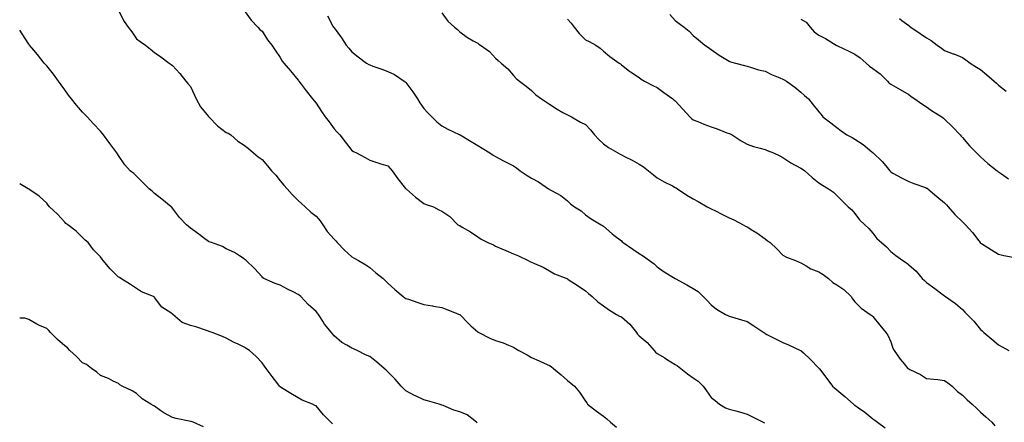
# Model space of a CAD drawing. Units: inches. Extents: x 931523 to 934163, y 7358618 to 7361258.
# Drawn here: x 931523 to 932071, y 7360312 to 7360536 of the extents above; entities that cross this region are included whole.
import ezdxf

# ---------------------------------------------------------------- set-up
doc = ezdxf.new("R2010")
doc.units = ezdxf.units.IN
doc.header["$MEASUREMENT"] = 0
doc.layers.add('Contour_93157358', color=7, linetype='Continuous', true_color=0xc1f3d5)

msp = doc.modelspace()

# ---------------------------------------------------------------- linework, layer by layer
at = {"layer": 'Contour_93157358'}
for points in [[(931578.05, 7360541.11, 3350), (931581.25, 7360535.12, 3350), (931583.37, 7360531.92, 3350), (931585.36, 7360529.23, 3350), (931588.05, 7360525.51, 3350), (931590.03, 7360523.9, 3350), (931593.03, 7360521.92, 3350), (931595.89, 7360519.76, 3350), (931598.05, 7360517.84, 3350), (931601.52, 7360515.39, 3350), (931606.27, 7360511.92, 3350), (931607.27, 7360511.14, 3350), (931608.05, 7360510.55, 3350), (931612.17, 7360506.04, 3350), (931615.58, 7360501.92, 3350), (931616.72, 7360500.59, 3350), (931618.05, 7360498.96, 3350), (931620.27, 7360494.13, 3350), (931621.19, 7360491.92, 3350), (931623.73, 7360487.6, 3350), (931628.05, 7360482.18, 3350), (931628.18, 7360482.05, 3350), (931628.3, 7360481.92, 3350), (931633.11, 7360476.98, 3350), (931638.05, 7360473.29, 3350), (931639.02, 7360472.89, 3350), (931640.51, 7360471.92, 3350), (931644.51, 7360468.38, 3350), (931648.05, 7360466.23, 3350), (931650.44, 7360464.31, 3350), (931653.21, 7360461.92, 3350), (931655.85, 7360459.72, 3350), (931658.05, 7360458.16, 3350), (931660.92, 7360454.79, 3350), (931663.31, 7360451.92, 3350), (931665.58, 7360449.45, 3350), (931668.05, 7360446.4, 3350), (931670.12, 7360443.99, 3350), (931671.9, 7360441.92, 3350), (931674.81, 7360438.68, 3350), (931678.05, 7360435.37, 3350), (931679.87, 7360433.74, 3350), (931681.97, 7360431.92, 3350), (931685.12, 7360428.98, 3350), (931688.05, 7360426.58, 3350), (931690.27, 7360424.14, 3350), (931691.79, 7360421.92, 3350), (931694.31, 7360418.18, 3350), (931698.05, 7360413.79, 3350), (931699.02, 7360412.89, 3350), (931699.82, 7360411.92, 3350), (931703.88, 7360407.75, 3350), (931708.05, 7360404.02, 3350), (931709.35, 7360403.22, 3350), (931711.59, 7360401.92, 3350), (931715.72, 7360399.59, 3350), (931718.05, 7360398.14, 3350), (931721.32, 7360395.19, 3350), (931725.4, 7360391.92, 3350), (931726.76, 7360390.63, 3350), (931728.05, 7360389.35, 3350), (931731.89, 7360385.76, 3350), (931736.57, 7360381.92, 3350), (931737.41, 7360381.28, 3350), (931738.05, 7360380.89, 3350), (931739.58, 7360380.39, 3350), (931744.71, 7360378.57, 3350), (931748.05, 7360377.54, 3350), (931752.82, 7360376.69, 3350), (931753.35, 7360376.61, 3350), (931758.05, 7360375.85, 3350), (931760.91, 7360374.78, 3350), (931767.98, 7360371.92, 3350), (931768.05, 7360371.88, 3350), (931773, 7360366.87, 3350), (931774.3, 7360365.67, 3350), (931778.05, 7360362.22, 3350), (931778.26, 7360362.12, 3350), (931778.64, 7360361.92, 3350), (931784.77, 7360358.65, 3350), (931788.05, 7360357.43, 3350), (931792.22, 7360356.09, 3350), (931795.17, 7360354.8, 3350), (931798.05, 7360353.7, 3350), (931799.1, 7360352.97, 3350), (931800.95, 7360351.92, 3350), (931805.64, 7360349.51, 3350), (931808.05, 7360347.94, 3350), (931812.31, 7360346.18, 3350), (931815.08, 7360344.89, 3350), (931818.05, 7360343.57, 3350), (931819, 7360342.87, 3350), (931820.26, 7360341.92, 3350), (931824.52, 7360338.39, 3350), (931828.05, 7360335.24, 3350), (931829.86, 7360333.73, 3350), (931831.9, 7360331.92, 3350), (931834.77, 7360328.64, 3350), (931838.05, 7360323.69, 3350), (931838.76, 7360322.63, 3350), (931839.26, 7360321.92, 3350), (931844.19, 7360318.06, 3350), (931848.05, 7360315.23, 3350), (931849.93, 7360313.8, 3350), (931851.94, 7360311.92, 3350), (931855.34, 7360309.21, 3350)], [(931648.05, 7360541.11, 3349), (931651.88, 7360535.75, 3349), (931655.68, 7360531.92, 3349), (931656.78, 7360530.65, 3349), (931658.05, 7360529.6, 3349), (931661.01, 7360524.88, 3349), (931663.38, 7360521.92, 3349), (931665.3, 7360519.17, 3349), (931668.05, 7360515.12, 3349), (931669.2, 7360513.07, 3349), (931670.06, 7360511.92, 3349), (931673.81, 7360507.68, 3349), (931678.05, 7360502.43, 3349), (931678.28, 7360502.16, 3349), (931678.48, 7360501.92, 3349), (931679.81, 7360500.16, 3349), (931682.59, 7360496.46, 3349), (931686.11, 7360491.92, 3349), (931686.99, 7360490.85, 3349), (931688.05, 7360489.62, 3349), (931691.01, 7360484.88, 3349), (931693.18, 7360481.92, 3349), (931695.25, 7360479.12, 3349), (931698.05, 7360475.32, 3349), (931699.69, 7360473.56, 3349), (931701.21, 7360471.92, 3349), (931704.27, 7360468.14, 3349), (931708.05, 7360463.19, 3349), (931708.85, 7360462.72, 3349), (931710.53, 7360461.92, 3349), (931715.44, 7360459.31, 3349), (931718.05, 7360457.86, 3349), (931722.45, 7360456.32, 3349), (931724.08, 7360455.9, 3349), (931728.05, 7360454.67, 3349), (931729.33, 7360453.2, 3349), (931730.33, 7360451.92, 3349), (931733.66, 7360447.53, 3349), (931737.9, 7360442.07, 3349), (931738.03, 7360441.9, 3349), (931738.05, 7360441.88, 3349), (931738.33, 7360441.64, 3349), (931743.39, 7360437.26, 3349), (931748.05, 7360433.7, 3349), (931749.38, 7360433.25, 3349), (931753.46, 7360431.92, 3349), (931756.36, 7360430.23, 3349), (931758.05, 7360429.44, 3349), (931762.6, 7360426.46, 3349), (931767.05, 7360421.92, 3349), (931767.68, 7360421.55, 3349), (931768.05, 7360421.4, 3349), (931769.34, 7360420.62, 3349), (931774.07, 7360417.94, 3349), (931778.05, 7360415.21, 3349), (931780.06, 7360413.93, 3349), (931783.76, 7360411.92, 3349), (931786.76, 7360410.63, 3349), (931788.05, 7360409.88, 3349), (931791.55, 7360408.42, 3349), (931793.69, 7360407.56, 3349), (931798.05, 7360405.64, 3349), (931800.76, 7360404.63, 3349), (931806.15, 7360401.92, 3349), (931807.38, 7360401.25, 3349), (931808.05, 7360401.01, 3349), (931809.75, 7360400.22, 3349), (931814.49, 7360398.36, 3349), (931818.05, 7360396.21, 3349), (931820.76, 7360394.63, 3349), (931827.63, 7360391.92, 3349), (931827.95, 7360391.82, 3349), (931828.05, 7360391.77, 3349), (931828.49, 7360391.48, 3349), (931833.99, 7360387.86, 3349), (931838.05, 7360385.03, 3349), (931839.69, 7360383.56, 3349), (931841.86, 7360381.92, 3349), (931845.03, 7360378.9, 3349), (931848.05, 7360376.68, 3349), (931850.81, 7360374.68, 3349), (931855.29, 7360371.92, 3349), (931857.1, 7360370.97, 3349), (931858.05, 7360370.67, 3349), (931862.7, 7360366.57, 3349), (931866.4, 7360361.92, 3349), (931867.04, 7360360.91, 3349), (931868.05, 7360359.98, 3349), (931872.51, 7360356.38, 3349), (931876.23, 7360351.92, 3349), (931877.11, 7360350.98, 3349), (931878.05, 7360350.28, 3349), (931882.25, 7360347.72, 3349), (931883.25, 7360347.12, 3349), (931888.05, 7360344.15, 3349), (931889.38, 7360343.25, 3349), (931891.12, 7360341.92, 3349), (931894.94, 7360338.81, 3349), (931898.05, 7360336.61, 3349), (931900.91, 7360334.78, 3349), (931903.6, 7360331.92, 3349), (931905.45, 7360329.32, 3349), (931908.05, 7360325.69, 3349), (931910.22, 7360324.09, 3349), (931912.74, 7360321.92, 3349), (931916.13, 7360320, 3349), (931918.05, 7360319.28, 3349), (931921.74, 7360318.23, 3349), (931923.79, 7360317.66, 3349), (931928.05, 7360316.43, 3349), (931931.06, 7360314.93, 3349), (931937.01, 7360311.92, 3349), (931937.68, 7360311.55, 3349)], [(931694.32, 7360538.2, 3348), (931697.46, 7360532.5, 3348), (931697.8, 7360531.92, 3348), (931697.9, 7360531.77, 3348), (931698.05, 7360531.46, 3348), (931702.14, 7360526, 3348), (931704.76, 7360521.92, 3348), (931706.29, 7360520.16, 3348), (931708.05, 7360518.12, 3348), (931711.54, 7360515.41, 3348), (931716.19, 7360511.92, 3348), (931717.35, 7360511.22, 3348), (931718.05, 7360510.86, 3348), (931719.71, 7360510.26, 3348), (931724.65, 7360508.52, 3348), (931728.05, 7360507.29, 3348), (931731.74, 7360505.6, 3348), (931737.1, 7360501.92, 3348), (931737.66, 7360501.53, 3348), (931738.05, 7360501.17, 3348), (931742.02, 7360495.89, 3348), (931744.45, 7360491.92, 3348), (931745.92, 7360489.79, 3348), (931748.05, 7360486.69, 3348), (931750.36, 7360484.23, 3348), (931752.42, 7360481.92, 3348), (931755.3, 7360479.17, 3348), (931758.05, 7360476.95, 3348), (931761.33, 7360475.2, 3348), (931767.72, 7360472.24, 3348), (931768.05, 7360472.09, 3348), (931768.16, 7360472.03, 3348), (931768.33, 7360471.92, 3348), (931774.34, 7360468.21, 3348), (931778.05, 7360465.99, 3348), (931780.6, 7360464.47, 3348), (931784.79, 7360461.92, 3348), (931786.71, 7360460.58, 3348), (931788.05, 7360459.83, 3348), (931792.46, 7360457.51, 3348), (931793.23, 7360457.1, 3348), (931798.05, 7360454.69, 3348), (931799.71, 7360453.57, 3348), (931801.7, 7360451.92, 3348), (931805.53, 7360449.4, 3348), (931808.05, 7360447.86, 3348), (931811.98, 7360445.85, 3348), (931817.41, 7360441.92, 3348), (931817.77, 7360441.64, 3348), (931818.05, 7360441.48, 3348), (931819.08, 7360440.89, 3348), (931824.37, 7360438.24, 3348), (931828.05, 7360435.27, 3348), (931829.74, 7360433.61, 3348), (931832.01, 7360431.92, 3348), (931835.72, 7360429.59, 3348), (931838.05, 7360427.42, 3348), (931841.23, 7360425.11, 3348), (931846.76, 7360421.92, 3348), (931847.61, 7360421.48, 3348), (931848.05, 7360421.01, 3348), (931852.92, 7360416.79, 3348), (931853.91, 7360416.06, 3348), (931858.05, 7360412.94, 3348), (931858.59, 7360412.46, 3348), (931859.15, 7360411.92, 3348), (931864.39, 7360408.26, 3348), (931868.05, 7360405.83, 3348), (931870.46, 7360404.33, 3348), (931873.79, 7360401.92, 3348), (931876.23, 7360400.1, 3348), (931878.05, 7360398.4, 3348), (931881.81, 7360395.68, 3348), (931888.05, 7360391.92, 3348), (931894.52, 7360388.39, 3348), (931898.05, 7360386.35, 3348), (931900.78, 7360384.65, 3348), (931903.64, 7360381.92, 3348), (931905.89, 7360379.76, 3348), (931908.05, 7360377.3, 3348), (931911.06, 7360374.93, 3348), (931915.96, 7360371.92, 3348), (931917.4, 7360371.27, 3348), (931918.05, 7360371.01, 3348), (931919.34, 7360370.63, 3348), (931925.03, 7360368.9, 3348), (931928.05, 7360368.05, 3348), (931931.82, 7360365.69, 3348), (931937.31, 7360361.92, 3348), (931937.75, 7360361.62, 3348), (931938.05, 7360361.39, 3348), (931939.12, 7360360.85, 3348), (931944.35, 7360358.22, 3348), (931948.05, 7360356.39, 3348), (931951.22, 7360355.09, 3348), (931957.9, 7360351.92, 3348), (931958, 7360351.87, 3348), (931958.05, 7360351.83, 3348), (931959.41, 7360350.56, 3348), (931963.17, 7360347.04, 3348), (931968.05, 7360342, 3348), (931968.11, 7360341.92, 3348), (931968.33, 7360341.64, 3348), (931972.45, 7360336.32, 3348), (931975.67, 7360331.92, 3348), (931976.94, 7360330.81, 3348), (931978.05, 7360329.89, 3348), (931982.41, 7360326.28, 3348), (931987.35, 7360321.92, 3348), (931987.73, 7360321.6, 3348), (931988.05, 7360321.36, 3348), (931990.05, 7360319.92, 3348), (931993.57, 7360317.44, 3348), (931998.05, 7360313.9, 3348), (931999.19, 7360313.06, 3348), (932000.65, 7360311.92, 3348), (932004.93, 7360308.8, 3348)], [(931758.05, 7360539.99, 3347), (931761.38, 7360535.26, 3347), (931765.1, 7360531.92, 3347), (931766.78, 7360530.64, 3347), (931768.05, 7360529.4, 3347), (931772.28, 7360526.16, 3347), (931775.58, 7360524.39, 3347), (931778.05, 7360522.93, 3347), (931778.63, 7360522.5, 3347), (931779.53, 7360521.92, 3347), (931784.58, 7360518.45, 3347), (931788.05, 7360514.64, 3347), (931789.43, 7360513.29, 3347), (931791.14, 7360511.92, 3347), (931794.88, 7360508.74, 3347), (931798.05, 7360504.93, 3347), (931799.48, 7360503.34, 3347), (931801.27, 7360501.92, 3347), (931805.12, 7360498.99, 3347), (931808.05, 7360496.59, 3347), (931810.47, 7360494.33, 3347), (931813.66, 7360491.92, 3347), (931816.3, 7360490.17, 3347), (931818.05, 7360489.08, 3347), (931822.33, 7360486.2, 3347), (931825.49, 7360484.48, 3347), (931828.05, 7360483.01, 3347), (931828.79, 7360482.66, 3347), (931830.37, 7360481.92, 3347), (931835.21, 7360479.08, 3347), (931838.05, 7360477.65, 3347), (931840.83, 7360474.7, 3347), (931843.08, 7360471.92, 3347), (931845.5, 7360469.37, 3347), (931848.05, 7360466.88, 3347), (931850.95, 7360464.82, 3347), (931856.08, 7360461.92, 3347), (931857.33, 7360461.2, 3347), (931858.05, 7360460.86, 3347), (931860.2, 7360459.77, 3347), (931864.03, 7360457.9, 3347), (931868.05, 7360455.68, 3347), (931870.35, 7360454.22, 3347), (931873.22, 7360451.92, 3347), (931875.89, 7360449.76, 3347), (931878.05, 7360448.1, 3347), (931881.84, 7360445.71, 3347), (931886.5, 7360443.47, 3347), (931888.05, 7360442.65, 3347), (931888.52, 7360442.39, 3347), (931889.24, 7360441.92, 3347), (931894.5, 7360438.37, 3347), (931898.05, 7360436.31, 3347), (931900.9, 7360434.77, 3347), (931905.92, 7360431.92, 3347), (931907.27, 7360431.14, 3347), (931908.05, 7360430.71, 3347), (931910.41, 7360429.56, 3347), (931913.94, 7360427.81, 3347), (931918.05, 7360425.83, 3347), (931920.7, 7360424.57, 3347), (931925.96, 7360421.92, 3347), (931927.24, 7360421.11, 3347), (931928.05, 7360420.75, 3347), (931931.32, 7360418.65, 3347), (931933.45, 7360417.32, 3347), (931938.05, 7360414.12, 3347), (931939.27, 7360413.13, 3347), (931940.9, 7360411.92, 3347), (931944.59, 7360408.47, 3347), (931948.05, 7360404.94, 3347), (931949.99, 7360403.86, 3347), (931955.04, 7360401.92, 3347), (931957.14, 7360401, 3347), (931958.05, 7360400.62, 3347), (931960.99, 7360398.98, 3347), (931963.48, 7360397.35, 3347), (931968.05, 7360395.72, 3347), (931970.38, 7360394.25, 3347), (931973.49, 7360391.92, 3347), (931975.87, 7360389.74, 3347), (931978.05, 7360388.52, 3347), (931981.9, 7360385.77, 3347), (931986.07, 7360381.92, 3347), (931986.76, 7360380.62, 3347), (931988.05, 7360379.02, 3347), (931991.61, 7360375.48, 3347), (931996.68, 7360371.92, 3347), (931997.5, 7360371.37, 3347), (931998.05, 7360370.86, 3347), (932002.06, 7360365.93, 3347), (932005.38, 7360361.92, 3347), (932006.53, 7360360.4, 3347), (932008.05, 7360356.7, 3347), (932009.3, 7360353.17, 3347), (932009.88, 7360351.92, 3347), (932013.24, 7360347.11, 3347), (932015.47, 7360344.5, 3347), (932017.63, 7360341.92, 3347), (932017.87, 7360341.74, 3347), (932018.05, 7360341.61, 3347), (932018.69, 7360341.28, 3347), (932024.58, 7360338.45, 3347), (932028.05, 7360336.36, 3347), (932031.98, 7360335.85, 3347), (932034.31, 7360335.66, 3347), (932038.05, 7360335.23, 3347), (932039.95, 7360333.82, 3347), (932042.36, 7360331.92, 3347), (932045.24, 7360329.11, 3347), (932048.05, 7360326.9, 3347), (932050.61, 7360324.48, 3347), (932053.47, 7360321.92, 3347), (932055.78, 7360319.66, 3347), (932058.05, 7360317.6, 3347), (932061.06, 7360314.93, 3347), (932064.28, 7360311.92, 3347), (932065.99, 7360309.86, 3347)], [(931885.05, 7360538.92, 3345), (931888.05, 7360535.65, 3345), (931890.17, 7360534.04, 3345), (931892.95, 7360531.92, 3345), (931895.79, 7360529.66, 3345), (931898.05, 7360527.29, 3345), (931900.95, 7360524.82, 3345), (931904.59, 7360521.92, 3345), (931906.63, 7360520.51, 3345), (931908.05, 7360519.48, 3345), (931912.46, 7360516.33, 3345), (931915.27, 7360514.71, 3345), (931918.05, 7360513.01, 3345), (931918.82, 7360512.69, 3345), (931921.61, 7360511.92, 3345), (931926.66, 7360510.53, 3345), (931928.05, 7360510.17, 3345), (931930.47, 7360509.5, 3345), (931934.38, 7360508.25, 3345), (931938.05, 7360507.34, 3345), (931941.68, 7360505.55, 3345), (931946.25, 7360503.72, 3345), (931948.05, 7360502.94, 3345), (931948.71, 7360502.58, 3345), (931950.03, 7360501.92, 3345), (931954.59, 7360498.46, 3345), (931958.05, 7360495.7, 3345), (931960.05, 7360493.92, 3345), (931962.26, 7360491.92, 3345), (931964.88, 7360488.75, 3345), (931968.05, 7360484.77, 3345), (931969.35, 7360483.22, 3345), (931970.32, 7360481.92, 3345), (931974.73, 7360478.6, 3345), (931978.05, 7360476.06, 3345), (931980.39, 7360474.26, 3345), (931983.64, 7360471.92, 3345), (931986.53, 7360470.4, 3345), (931988.05, 7360469.64, 3345), (931992.64, 7360466.52, 3345), (931997.45, 7360462.52, 3345), (931998.05, 7360462.03, 3345), (931998.12, 7360461.99, 3345), (931998.2, 7360461.92, 3345), (932003.28, 7360457.15, 3345), (932005.24, 7360454.73, 3345), (932007.58, 7360451.92, 3345), (932007.78, 7360451.65, 3345), (932008.05, 7360451.37, 3345), (932009.27, 7360450.7, 3345), (932014.08, 7360447.94, 3345), (932018.05, 7360446.05, 3345), (932020.99, 7360444.87, 3345), (932027.38, 7360442.6, 3345), (932028.05, 7360442.34, 3345), (932028.32, 7360442.19, 3345), (932028.73, 7360441.92, 3345), (932033.67, 7360437.55, 3345), (932038.05, 7360434.02, 3345), (932039.09, 7360432.96, 3345), (932040.13, 7360431.92, 3345), (932043.69, 7360427.56, 3345), (932048.05, 7360423.48, 3345), (932048.82, 7360422.69, 3345), (932049.66, 7360421.92, 3345), (932053.67, 7360417.54, 3345), (932057.1, 7360412.87, 3345), (932057.82, 7360411.92, 3345), (932057.93, 7360411.8, 3345), (932058.05, 7360411.7, 3345), (932058.61, 7360411.36, 3345), (932064.14, 7360408.01, 3345), (932068.05, 7360405.59, 3345), (932070.96, 7360404.83, 3345), (932076.21, 7360403.76, 3345)], [(931828.05, 7360536.29, 3346), (931830.19, 7360534.06, 3346), (931831.83, 7360531.92, 3346), (931834.56, 7360528.43, 3346), (931838.05, 7360524.94, 3346), (931840.06, 7360523.93, 3346), (931843.87, 7360521.92, 3346), (931846.27, 7360520.14, 3346), (931848.05, 7360518.47, 3346), (931851.66, 7360515.53, 3346), (931856.77, 7360511.92, 3346), (931857.54, 7360511.41, 3346), (931858.05, 7360510.92, 3346), (931862.52, 7360507.45, 3346), (931863.11, 7360506.98, 3346), (931868.05, 7360503.93, 3346), (931869.14, 7360503.01, 3346), (931871.02, 7360501.92, 3346), (931875.56, 7360499.43, 3346), (931878.05, 7360498.35, 3346), (931881.62, 7360495.49, 3346), (931886.67, 7360491.92, 3346), (931887.48, 7360491.35, 3346), (931888.05, 7360490.98, 3346), (931892.35, 7360486.22, 3346), (931896.26, 7360481.92, 3346), (931897.14, 7360481.01, 3346), (931898.05, 7360480.36, 3346), (931900.62, 7360479.35, 3346), (931904.05, 7360477.92, 3346), (931908.05, 7360476.47, 3346), (931911.4, 7360475.27, 3346), (931916.83, 7360473.14, 3346), (931918.05, 7360472.68, 3346), (931918.6, 7360472.47, 3346), (931919.77, 7360471.92, 3346), (931924.8, 7360468.67, 3346), (931928.05, 7360466.85, 3346), (931931.68, 7360465.55, 3346), (931935.38, 7360464.58, 3346), (931938.05, 7360463.76, 3346), (931939.29, 7360463.16, 3346), (931942.79, 7360461.92, 3346), (931946.34, 7360460.21, 3346), (931948.05, 7360459.43, 3346), (931952.42, 7360456.3, 3346), (931954.87, 7360455.11, 3346), (931958.05, 7360453.37, 3346), (931958.92, 7360452.79, 3346), (931960.23, 7360451.92, 3346), (931964.35, 7360448.23, 3346), (931968.05, 7360445.27, 3346), (931970.15, 7360444.02, 3346), (931973.43, 7360441.92, 3346), (931976.13, 7360440, 3346), (931978.05, 7360438.18, 3346), (931981.12, 7360434.99, 3346), (931984.29, 7360431.92, 3346), (931986.35, 7360430.22, 3346), (931988.05, 7360428.24, 3346), (931990.69, 7360424.56, 3346), (931993.64, 7360421.92, 3346), (931995.91, 7360419.77, 3346), (931998.05, 7360417.29, 3346), (932000.34, 7360414.22, 3346), (932002.94, 7360411.92, 3346), (932005.65, 7360409.52, 3346), (932008.05, 7360407.04, 3346), (932010.9, 7360404.77, 3346), (932014.88, 7360401.92, 3346), (932016.76, 7360400.62, 3346), (932018.05, 7360399.52, 3346), (932022.14, 7360396.01, 3346), (932025.61, 7360391.92, 3346), (932026.93, 7360390.8, 3346), (932028.05, 7360389.82, 3346), (932032.61, 7360386.48, 3346), (932036.48, 7360383.49, 3346), (932038.05, 7360382.29, 3346), (932038.26, 7360382.13, 3346), (932038.56, 7360381.92, 3346), (932044.14, 7360378.01, 3346), (932048.05, 7360374.61, 3346), (932049.37, 7360373.24, 3346), (932050.58, 7360371.92, 3346), (932054.32, 7360368.19, 3346), (932058.05, 7360363.62, 3346), (932058.94, 7360362.81, 3346), (932059.88, 7360361.92, 3346), (932064.35, 7360358.22, 3346), (932068.05, 7360355.02, 3346), (932070.1, 7360353.97, 3346), (932073.91, 7360351.92, 3346)], [(931958.05, 7360536.38, 3344), (931960.88, 7360534.75, 3344), (931963.24, 7360531.92, 3344), (931965.46, 7360529.32, 3344), (931968.05, 7360527.39, 3344), (931971.7, 7360525.57, 3344), (931977.61, 7360521.92, 3344), (931977.9, 7360521.77, 3344), (931978.05, 7360521.71, 3344), (931978.44, 7360521.53, 3344), (931984.69, 7360518.56, 3344), (931988.05, 7360516.93, 3344), (931990.99, 7360514.86, 3344), (931994.3, 7360511.92, 3344), (931996.3, 7360510.17, 3344), (931998.05, 7360508.9, 3344), (932002.11, 7360505.98, 3344), (932006.29, 7360501.92, 3344), (932007.04, 7360500.91, 3344), (932008.05, 7360500.09, 3344), (932012.01, 7360497.96, 3344), (932013.39, 7360497.26, 3344), (932018.05, 7360494.43, 3344), (932019.43, 7360493.29, 3344), (932021.57, 7360491.92, 3344), (932025.38, 7360489.25, 3344), (932028.05, 7360487.49, 3344), (932031.3, 7360485.17, 3344), (932036.55, 7360481.92, 3344), (932037.37, 7360481.23, 3344), (932038.05, 7360480.65, 3344), (932042.51, 7360476.38, 3344), (932046.64, 7360471.92, 3344), (932047.34, 7360471.2, 3344), (932048.05, 7360470.39, 3344), (932051.99, 7360465.86, 3344), (932055.84, 7360461.92, 3344), (932057, 7360460.87, 3344), (932058.05, 7360459.71, 3344), (932062.13, 7360456, 3344), (932067.25, 7360451.92, 3344), (932067.71, 7360451.58, 3344), (932068.05, 7360451.29, 3344), (932069.76, 7360450.21, 3344), (932073.68, 7360447.55, 3344)], [(932012.87, 7360536.74, 3343), (932014.3, 7360535.67, 3343), (932018.05, 7360532.88, 3343), (932018.6, 7360532.47, 3343), (932019.32, 7360531.92, 3343), (932024.54, 7360528.41, 3343), (932028.05, 7360525.93, 3343), (932030.55, 7360524.42, 3343), (932033.99, 7360521.92, 3343), (932036.34, 7360520.21, 3343), (932038.05, 7360518.96, 3343), (932042.83, 7360517.14, 3343), (932043.15, 7360517.03, 3343), (932048.05, 7360515.06, 3343), (932049.89, 7360513.76, 3343), (932052.32, 7360511.92, 3343), (932055.76, 7360509.63, 3343), (932058.05, 7360508.26, 3343), (932061.59, 7360505.46, 3343), (932065.72, 7360501.92, 3343), (932066.91, 7360500.78, 3343), (932068.05, 7360499.58, 3343), (932072.33, 7360496.2, 3343)], [(931777.72, 7360311.6, 3351), (931777.39, 7360311.92, 3351), (931772.18, 7360316.05, 3351), (931768.05, 7360317.77, 3351), (931764.81, 7360318.68, 3351), (931758.74, 7360321.22, 3351), (931758.05, 7360321.47, 3351), (931757.7, 7360321.57, 3351), (931756.55, 7360321.92, 3351), (931750.01, 7360323.88, 3351), (931748.05, 7360324.47, 3351), (931743.33, 7360326.64, 3351), (931742.94, 7360326.81, 3351), (931738.05, 7360329.32, 3351), (931736.77, 7360330.63, 3351), (931735.41, 7360331.92, 3351), (931732.04, 7360335.91, 3351), (931728.05, 7360339.96, 3351), (931727.01, 7360340.88, 3351), (931725.99, 7360341.92, 3351), (931721.74, 7360345.61, 3351), (931718.05, 7360348.44, 3351), (931715.52, 7360349.39, 3351), (931710.98, 7360351.92, 3351), (931708.91, 7360352.78, 3351), (931708.05, 7360353.15, 3351), (931705.09, 7360354.88, 3351), (931702.37, 7360356.24, 3351), (931698.05, 7360360.08, 3351), (931697.21, 7360361.08, 3351), (931696.62, 7360361.92, 3351), (931692.74, 7360366.61, 3351), (931691.77, 7360368.2, 3351), (931689.33, 7360371.92, 3351), (931688.79, 7360372.66, 3351), (931688.05, 7360373.51, 3351), (931683.62, 7360377.49, 3351), (931679.48, 7360381.92, 3351), (931678.72, 7360382.59, 3351), (931678.05, 7360383.11, 3351), (931675.65, 7360384.32, 3351), (931672.14, 7360386.01, 3351), (931668.05, 7360388.24, 3351), (931665.26, 7360389.13, 3351), (931659.01, 7360391.92, 3351), (931658.42, 7360392.29, 3351), (931658.05, 7360392.81, 3351), (931653.72, 7360397.6, 3351), (931649.13, 7360401.92, 3351), (931648.49, 7360402.36, 3351), (931648.05, 7360402.91, 3351), (931645.44, 7360404.53, 3351), (931642.61, 7360406.48, 3351), (931638.05, 7360408.48, 3351), (931635.85, 7360409.73, 3351), (931629.79, 7360411.92, 3351), (931628.53, 7360412.4, 3351), (931628.05, 7360412.6, 3351), (931625.41, 7360414.56, 3351), (931622.7, 7360416.57, 3351), (931618.05, 7360419.95, 3351), (931617.01, 7360420.88, 3351), (931615.84, 7360421.92, 3351), (931611.97, 7360425.84, 3351), (931608.05, 7360431.21, 3351), (931607.73, 7360431.61, 3351), (931607.4, 7360431.92, 3351), (931602.23, 7360436.1, 3351), (931598.05, 7360439.34, 3351), (931596.68, 7360440.56, 3351), (931595.06, 7360441.92, 3351), (931591.49, 7360445.36, 3351), (931588.05, 7360448.86, 3351), (931586.48, 7360450.35, 3351), (931584.59, 7360451.92, 3351), (931581.47, 7360455.34, 3351), (931578.05, 7360460.54, 3351), (931577.52, 7360461.39, 3351), (931577.13, 7360461.92, 3351), (931574.27, 7360465.7, 3351), (931573.22, 7360467.09, 3351), (931569.7, 7360471.92, 3351), (931568.95, 7360472.82, 3351), (931568.05, 7360473.97, 3351), (931564.16, 7360478.03, 3351), (931560.53, 7360481.92, 3351), (931559.33, 7360483.2, 3351), (931558.05, 7360484.67, 3351), (931554.67, 7360488.54, 3351), (931551.8, 7360491.92, 3351), (931550.21, 7360494.09, 3351), (931548.05, 7360496.93, 3351), (931546.01, 7360499.88, 3351), (931544.54, 7360501.92, 3351), (931541.85, 7360505.72, 3351), (931538.05, 7360510.34, 3351), (931537.31, 7360511.18, 3351), (931536.6, 7360511.92, 3351), (931532.87, 7360516.74, 3351), (931530.93, 7360519.04, 3351), (931528.52, 7360521.92, 3351), (931528.32, 7360522.19, 3351), (931528.05, 7360522.53, 3351), (931524.34, 7360528.21, 3351), (931523, 7360530.24, 3351)], [(931697.11, 7360310.98, 3352), (931696.23, 7360311.92, 3352), (931692.21, 7360316.08, 3352), (931688.05, 7360320.96, 3352), (931687.43, 7360321.3, 3352), (931685.99, 7360321.92, 3352), (931680.35, 7360324.22, 3352), (931678.05, 7360325.57, 3352), (931674.07, 7360327.94, 3352), (931668.81, 7360331.16, 3352), (931668.05, 7360331.62, 3352), (931667.89, 7360331.76, 3352), (931667.73, 7360331.92, 3352), (931666.75, 7360333.22, 3352), (931663.56, 7360337.43, 3352), (931660.23, 7360341.92, 3352), (931659.36, 7360343.23, 3352), (931658.05, 7360344.94, 3352), (931654.73, 7360348.6, 3352), (931650.92, 7360351.92, 3352), (931649.19, 7360353.07, 3352), (931648.05, 7360353.79, 3352), (931644.61, 7360355.36, 3352), (931642.36, 7360356.23, 3352), (931638.05, 7360358.78, 3352), (931635.86, 7360359.73, 3352), (931630.17, 7360361.92, 3352), (931628.53, 7360362.4, 3352), (931628.05, 7360362.68, 3352), (931626.99, 7360362.99, 3352), (931621.18, 7360365.05, 3352), (931618.05, 7360365.79, 3352), (931613.57, 7360367.44, 3352), (931608.32, 7360371.92, 3352), (931608.19, 7360372.06, 3352), (931608.05, 7360372.17, 3352), (931607.18, 7360372.79, 3352), (931602.1, 7360375.98, 3352), (931598.05, 7360381.37, 3352), (931597.81, 7360381.68, 3352), (931597.48, 7360381.92, 3352), (931590.75, 7360384.62, 3352), (931588.05, 7360386.47, 3352), (931584.79, 7360388.66, 3352), (931579.39, 7360391.92, 3352), (931578.57, 7360392.44, 3352), (931578.05, 7360392.71, 3352), (931573.43, 7360397.3, 3352), (931569.45, 7360401.92, 3352), (931568.92, 7360402.79, 3352), (931568.05, 7360404.07, 3352), (931564.11, 7360407.98, 3352), (931561.07, 7360411.92, 3352), (931559.51, 7360413.38, 3352), (931558.05, 7360414.84, 3352), (931554.54, 7360418.41, 3352), (931549.86, 7360421.92, 3352), (931548.72, 7360422.59, 3352), (931548.05, 7360423.37, 3352), (931543.98, 7360427.85, 3352), (931539.56, 7360431.92, 3352), (931538.86, 7360432.73, 3352), (931538.05, 7360433.83, 3352), (931533.86, 7360437.73, 3352), (931528.66, 7360441.31, 3352), (931528.05, 7360441.75, 3352), (931527.94, 7360441.81, 3352), (931527.78, 7360441.92, 3352), (931523, 7360444.71, 3352)], [(931625.44, 7360309.32, 3353), (931619.56, 7360311.92, 3353), (931618.41, 7360312.28, 3353), (931618.05, 7360312.4, 3353), (931617.42, 7360312.55, 3353), (931610.18, 7360314.05, 3353), (931608.05, 7360314.58, 3353), (931603.27, 7360317.15, 3353), (931601.63, 7360318.34, 3353), (931598.05, 7360320.8, 3353), (931597.34, 7360321.21, 3353), (931596.05, 7360321.92, 3353), (931591.15, 7360325.02, 3353), (931588.05, 7360327.89, 3353), (931585.59, 7360329.46, 3353), (931580.15, 7360331.92, 3353), (931578.85, 7360332.72, 3353), (931578.05, 7360333.41, 3353), (931575.1, 7360334.87, 3353), (931572.48, 7360336.35, 3353), (931568.05, 7360338.03, 3353), (931565.95, 7360339.82, 3353), (931562.97, 7360341.92, 3353), (931560.21, 7360344.08, 3353), (931558.05, 7360344.98, 3353), (931554.57, 7360348.44, 3353), (931550.87, 7360351.92, 3353), (931549.56, 7360353.43, 3353), (931548.05, 7360354.42, 3353), (931544.13, 7360358, 3353), (931540.19, 7360361.92, 3353), (931539.17, 7360363.04, 3353), (931538.05, 7360364.11, 3353), (931534.09, 7360365.87, 3353), (931532.57, 7360366.44, 3353), (931528.05, 7360369.08, 3353), (931525.92, 7360369.79, 3353), (931523, 7360369.88, 3353)]]:
    msp.add_polyline3d(points, dxfattribs=at)

doc.saveas('drawing.dxf')
